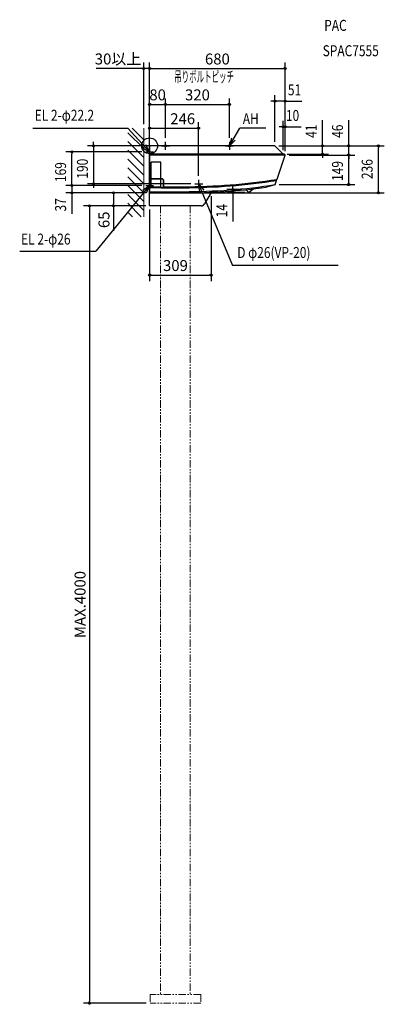
# Model space of a CAD drawing. Extents: x -652 to 1178, y -4306 to 633.
import ezdxf
from ezdxf.enums import TextEntityAlignment as Align

# ---------------------------------------------------------------- set-up
doc = ezdxf.new("R2010")
doc.units = 0
doc.header["$LTSCALE"] = 30
doc.linetypes.add('PHANTOM', pattern=[2.5, 1.25, -0.25, 0.25, -0.25, 0.25, -0.25])
doc.layers.get('0').update_dxf_attribs({"lineweight": 25})
doc.layers.get('DEFPOINTS').update_dxf_attribs({"lineweight": 25})
for name, color, linetype, lineweight in [('ARRANGE', 1, 'Continuous', 25), ('DETAIL', 5, 'Continuous', 25), ('ETC', 61, 'Continuous', 25), ('FIX', 11, 'Continuous', 25), ('NOTE', 4, 'Continuous', 25), ('OUTLINE', 3, 'Continuous', 25), ('SERVICE_SPACE', 2, 'Continuous', 18), ('SIZE', 30, 'Continuous', 25)]:
    doc.layers.add(name, color=color, linetype=linetype, lineweight=lineweight)
doc.styles.get("Standard").update_dxf_attribs({"font": 'simplex.shx', "width": 0.8, "bigfont": 'bigfont.shx'})
doc.dimstyles.get("Standard").update_dxf_attribs({"dimtxt": 55, "dimasz": 10, "dimexe": 30, "dimexo": 20, "dimgap": 10, "dimtad": 1, "dimdec": 4, "dimdsep": 46, "dimtxsty": 'Standard', "dimblk": 'ORIGIN', "dimcen": 0.09, "dimadec": 0, "dimazin": 0, "dimtfac": 1, "dimtdec": 4, "dimtofl": 0, "dimtmove": 0, "dimatfit": 3, "dimldrblk": 'OPEN30', "dimfxl": 1, "dimtolj": 1, "dimtzin": 0, "dimarcsym": 0})

# ---------------------------------------------------------------- blocks, each defined once
blk = doc.blocks.new('_ORIGIN')
at = {"color": 0, "linetype": 'ByBlock'}
blk.add_line((0, 0), (-1, 0), dxfattribs=at)
blk.add_circle((0, 0), 0.5, dxfattribs=at)
blk = doc.blocks.new('*D2')
at = {"layer": 'DEFPOINTS', "color": 0, "linetype": 'Continuous', "transparency": 16777216}
for p in [(309, -233.1), (0, -300), (309, -648)]:
    blk.add_point(p, dxfattribs=at)
at = {"layer": 'SIZE', "color": 0, "linetype": 'Continuous', "lineweight": -2, "transparency": 16777216}
for p, q in [((309, -253.1), (309, -678)), ((0, -320), (0, -678)), ((10, -648), (299, -648))]:
    blk.add_line(p, q, dxfattribs=at)
at = {"layer": 'SIZE', "color": 0, "linetype": 'Continuous', "lineweight": -2, "transparency": 16777216, "xscale": 10, "yscale": 10, "zscale": 10, "rotation": 180}
blk.add_blockref('_ORIGIN', (0, -648), dxfattribs=at)
at = {"layer": 'SIZE', "color": 0, "linetype": 'Continuous', "lineweight": -2, "transparency": 16777216, "xscale": 10, "yscale": 10, "zscale": 10}
blk.add_blockref('_ORIGIN', (309, -648), dxfattribs=at)
at = {"layer": 'SIZE', "color": 0, "linetype": 'Continuous', "transparency": 16777216, "insert": (129.5, -600.5), "char_height": 55, "attachment_point": 5}
blk.add_mtext('\\A1;309', dxfattribs=at)
blk = doc.blocks.new('*D3')
at = {"layer": 'DEFPOINTS', "color": 0, "linetype": 'Continuous', "transparency": 16777216}
for p in [(246, 88.4), (246, -170), (0, -300)]:
    blk.add_point(p, dxfattribs=at)
at = {"layer": 'SIZE', "color": 0, "linetype": 'Continuous', "lineweight": -2, "transparency": 16777216}
for p, q in [((0, -280), (0, 118.4)), ((246, -150), (246, 118.4)), ((10, 88.4), (236, 88.4))]:
    blk.add_line(p, q, dxfattribs=at)
at = {"layer": 'SIZE', "color": 0, "linetype": 'Continuous', "lineweight": -2, "transparency": 16777216, "xscale": 10, "yscale": 10, "zscale": 10, "rotation": 180}
blk.add_blockref('_ORIGIN', (0, 88.4), dxfattribs=at)
at = {"layer": 'SIZE', "color": 0, "linetype": 'Continuous', "lineweight": -2, "transparency": 16777216, "xscale": 10, "yscale": 10, "zscale": 10}
blk.add_blockref('_ORIGIN', (246, 88.4), dxfattribs=at)
at = {"layer": 'SIZE', "color": 0, "linetype": 'Continuous', "transparency": 16777216, "insert": (165.9, 135.9), "char_height": 55, "attachment_point": 5}
blk.add_mtext('\\A1;246', dxfattribs=at)
blk = doc.blocks.new('*D4')
at = {"layer": 'DEFPOINTS', "color": 0, "linetype": 'Continuous', "transparency": 16777216}
for p in [(1, -301), (-301.8, -4301), (3, -4301)]:
    blk.add_point(p, dxfattribs=at)
at = {"layer": 'SIZE', "color": 0, "linetype": 'Continuous', "lineweight": -2, "transparency": 16777216}
for p, q in [((-19, -301), (-331.8, -301)), ((-301.8, -311), (-301.8, -4291)), ((-17, -4301), (-331.8, -4301))]:
    blk.add_line(p, q, dxfattribs=at)
at = {"layer": 'SIZE', "color": 0, "linetype": 'Continuous', "lineweight": -2, "transparency": 16777216, "xscale": 10, "yscale": 10, "zscale": 10}
for p, rotation in [((-301.8, -301), 90), ((-301.8, -4301), 270)]:
    blk.add_blockref('_ORIGIN', p, dxfattribs=dict(at, rotation=rotation))
at = {"layer": 'SIZE', "color": 0, "linetype": 'Continuous', "transparency": 16777216, "insert": (-349.3, -2301), "char_height": 55, "attachment_point": 5, "rotation": 90}
blk.add_mtext('\\A1;MAX.4000', dxfattribs=at)
blk = doc.blocks.new('*D5')
at = {"layer": 'DEFPOINTS', "color": 0, "linetype": 'Continuous', "transparency": 16777216}
for p in [(-181.8, -236), (0.5, -236), (1, -301)]:
    blk.add_point(p, dxfattribs=at)
at = {"layer": 'SIZE', "color": 0, "linetype": 'Continuous', "lineweight": -2, "transparency": 16777216}
for p, q in [((-19.5, -236), (-211.8, -236)), ((-181.8, -246), (-181.8, -291)), ((-19, -301), (-211.8, -301)), ((-181.8, -301), (-181.8, -426.7))]:
    blk.add_line(p, q, dxfattribs=at)
at = {"layer": 'SIZE', "color": 0, "linetype": 'Continuous', "lineweight": -2, "transparency": 16777216, "xscale": 10, "yscale": 10, "zscale": 10}
for p, rotation in [((-181.8, -236), 90), ((-181.8, -301), 270)]:
    blk.add_blockref('_ORIGIN', p, dxfattribs=dict(at, rotation=rotation))
at = {"layer": 'SIZE', "color": 0, "linetype": 'Continuous', "transparency": 16777216, "insert": (-229.3, -371.1), "char_height": 55, "attachment_point": 5, "rotation": 90}
blk.add_mtext('\\A1;65', dxfattribs=at)
blk = doc.blocks.new('*D7')
at = {"layer": 'DEFPOINTS', "color": 0, "transparency": 16777216}
for p in [(-30, 388.1), (-30, 88.1), (0, 0)]:
    blk.add_point(p, dxfattribs=at)
at = {"layer": 'SIZE', "color": 0, "lineweight": -2, "transparency": 16777216}
for p, q in [((-30, 108.1), (-30, 418.1)), ((0, 20), (0, 418.1)), ((-40, 388.1), (-267.7, 388.1)), ((0, 388.1), (-30, 388.1)), ((10, 388.1), (20, 388.1))]:
    blk.add_line(p, q, dxfattribs=at)
at = {"layer": 'SIZE', "color": 0, "lineweight": -2, "transparency": 16777216, "xscale": 10, "yscale": 10, "zscale": 10}
blk.add_blockref('_ORIGIN', (-30, 388.1), dxfattribs=at)
at = {"layer": 'SIZE', "color": 0, "lineweight": -2, "transparency": 16777216, "xscale": 10, "yscale": 10, "zscale": 10, "rotation": 180}
blk.add_blockref('_ORIGIN', (0, 388.1), dxfattribs=at)
at = {"layer": 'SIZE', "color": 0, "transparency": 16777216, "insert": (-158.8, 435.6), "char_height": 55, "attachment_point": 5}
blk.add_mtext('\\A1;30以上', dxfattribs=at)
blk = doc.blocks.new('_Open30')
at = {"color": 0, "linetype": 'ByBlock', "lineweight": -2}
for p, q in [((-1, 0.27), (0, 0)), ((0, 0), (-1, -0.27)), ((0, 0), (-1, 0))]:
    blk.add_line(p, q, dxfattribs=at)
blk = doc.blocks.new('*D8')
at = {"layer": 'DEFPOINTS', "color": 0, "transparency": 16777216}
for p in [(80, 208.1), (0, 0), (80, 20)]:
    blk.add_point(p, dxfattribs=at)
at = {"layer": 'SIZE', "color": 0, "lineweight": -2, "transparency": 16777216}
for p, q in [((0, 20), (0, 238.1)), ((10, 208.1), (70, 208.1)), ((80, 40), (80, 238.1))]:
    blk.add_line(p, q, dxfattribs=at)
at = {"layer": 'SIZE', "color": 0, "lineweight": -2, "transparency": 16777216, "xscale": 10, "yscale": 10, "zscale": 10, "rotation": 180}
blk.add_blockref('_ORIGIN', (0, 208.1), dxfattribs=at)
at = {"layer": 'SIZE', "color": 0, "lineweight": -2, "transparency": 16777216, "xscale": 10, "yscale": 10, "zscale": 10}
blk.add_blockref('_ORIGIN', (80, 208.1), dxfattribs=at)
at = {"layer": 'SIZE', "color": 0, "transparency": 16777216, "insert": (40, 255.6), "char_height": 55, "attachment_point": 5}
blk.add_mtext('\\A1;80', dxfattribs=at)
blk = doc.blocks.new('*D9')
at = {"layer": 'DEFPOINTS', "color": 0, "transparency": 16777216}
for p in [(400, 208.1), (80, 20), (400, 20)]:
    blk.add_point(p, dxfattribs=at)
at = {"layer": 'SIZE', "color": 0, "lineweight": -2, "transparency": 16777216}
for p, q in [((80, 40), (80, 238.1)), ((90, 208.1), (390, 208.1)), ((400, 40), (400, 238.1))]:
    blk.add_line(p, q, dxfattribs=at)
at = {"layer": 'SIZE', "color": 0, "lineweight": -2, "transparency": 16777216, "xscale": 10, "yscale": 10, "zscale": 10, "rotation": 180}
blk.add_blockref('_ORIGIN', (80, 208.1), dxfattribs=at)
at = {"layer": 'SIZE', "color": 0, "lineweight": -2, "transparency": 16777216, "xscale": 10, "yscale": 10, "zscale": 10}
blk.add_blockref('_ORIGIN', (400, 208.1), dxfattribs=at)
at = {"layer": 'SIZE', "color": 0, "transparency": 16777216, "insert": (240, 255.6), "char_height": 55, "attachment_point": 5}
blk.add_mtext('\\A1;320', dxfattribs=at)
blk = doc.blocks.new('*D10')
at = {"layer": 'DEFPOINTS', "color": 0, "transparency": 16777216}
for p in [(680, 388.1), (0, 0), (680, -46)]:
    blk.add_point(p, dxfattribs=at)
at = {"layer": 'SIZE', "color": 0, "lineweight": -2, "transparency": 16777216}
for p, q in [((0, 20), (0, 418.1)), ((680, -26), (680, 418.1)), ((10, 388.1), (670, 388.1))]:
    blk.add_line(p, q, dxfattribs=at)
at = {"layer": 'SIZE', "color": 0, "lineweight": -2, "transparency": 16777216, "xscale": 10, "yscale": 10, "zscale": 10, "rotation": 180}
blk.add_blockref('_ORIGIN', (0, 388.1), dxfattribs=at)
at = {"layer": 'SIZE', "color": 0, "lineweight": -2, "transparency": 16777216, "xscale": 10, "yscale": 10, "zscale": 10}
blk.add_blockref('_ORIGIN', (680, 388.1), dxfattribs=at)
at = {"layer": 'SIZE', "color": 0, "transparency": 16777216, "insert": (340, 435.6), "char_height": 55, "attachment_point": 5}
blk.add_mtext('\\A1;680', dxfattribs=at)

msp = doc.modelspace()

# ---------------------------------------------------------------- linework, layer by layer
at = {"layer": 'ARRANGE', "linetype": 'Continuous'}
msp.add_circle((0, 0.00000029), 40, dxfattribs=at)
msp.add_point((0, 0.00000029), dxfattribs=at)
at = {"layer": 'DETAIL'}
for p, q in [((629, 0), (0, 0)), ((0, 0), (0, -235)), ((670, -41), (629, 0)), ((674.58579, -41), (0, -41)), ((680, -46), (0, -46)), ((639.51338, -167.45986), (679.80456, -46.58632)), ((675, -41), (674.58579, -41)), ((675.29289, -41.2929), (675, -41)), ((679.56298, -45.56299), (675.29289, -41.2929)), ((680, -46), (679.56298, -45.56299)), ((679.80456, -46.58632), (680, -46)), ((8, -205.5), (8, -81.5)), ((56.2, -81.5), (8, -81.5)), ((56.2, -205.5), (56.2, -81.5)), ((60, -165), (0, -165)), ((60, -167), (0, -167)), ((70, -199), (70, -177)), ((72, -199), (72, -177)), ((629.40222, -195.01748), (585.42314, -207.37666)), ((630.7585, -193.72452), (637.39983, -173.80051)), ((637.32245, -172.99354), (634.92125, -168.73032)), ((639.32125, -168.03626), (639.51338, -167.45986)), ((60, -209), (0, -209)), ((60, -211), (0, -211)), ((0, -299.99923682), (0, -236.5)), ((0.5, -236), (170.00017, -236)), ((1, -230), (170.00021, -230)), ((8, -205.5), (56.2, -205.5)), ((64.79583, -210), (170.00018, -210)), ((70.3923, -205), (170.00014, -205)), ((308.9329384, -233.32127336), (275.3421154, -291.27624034)), ((309, -233.07132685), (309, -232.80696672)), ((482.51141, -219.83506), (495.21291, -232.84056)), ((502.02062, -230.50815), (503.57183, -232.09649)), ((514.42038, -221.50153), (503.57183, -232.09649)), ((525.41151, -216.16218), (525.41151, -215.07586)), ((258.47033501, -301), (0.99923624, -301))]:
    msp.add_line(p, q, dxfattribs=at)
for centre, radius, start, end in [((60, -177), 12, 0, 90), ((60, -177), 10, 0, 90), ((170.00018, 2792.91829), 3022.9183, 269.99533958621, 278.76086199995), ((170.00018, 2792.91829), 3002.9183, 269.99532409203, 278.95711599997), ((170.00018, 2792.91829), 2997.9183, 269.99532019486, 278.99502899999), ((628.86113, -193.09206), 2, 285.696651, 341.565051), ((636.45115, -173.48428), 1, 341.565051, 29.38983), ((170.00018, 2792.91829), 2997.9183, 278.99502899999, 279.00664300002), ((1, -229), 1, 180, 270), ((1, -235), 1, 180, 270), ((0.5, -236.5), 0.5, 90, 180), ((60, -199), 12, 270, 0), ((60, -199), 10, 270, 0), ((170.00018, 2792.91829), 2997.9183, 269.99999900001, 270.21427099996), ((170.00018, 2792.91829), 3028.9183, 270, 277.88309300002), ((170.00018, 2792.91829), 3002.9183, 270, 270.22533300004), ((170.00018, 2792.91829), 3022.9183, 270.00000099999, 270.213279), ((308.5006791, -233.07132685), 0.4993209, 329.9620909014, 359.9999999999), ((497.35917, -230.74447), 3, 224.322494, 314.170322), ((554.05393, -289.10542), 78.3652, 111.438307, 134.170322), ((258.48520232, -281.52672975), 19.47327593, 269.9562562668, 329.9562562668), ((0.99999971, -300.00000029), 1, 179.9562562668, 269.9562562668)]:
    msp.add_arc(centre, radius, start, end, dxfattribs=at)
at = {"layer": 'FIX', "linetype": 'Continuous'}
for centre in [(80.00003227, 0), (400, 0)]:
    msp.add_circle(centre, 5, dxfattribs=at)
at = {"layer": 'NOTE', "linetype": 'Continuous'}
for p, q in [((-586.80668726, 88.06053423), (-109.64841566, 88.06053423)), ((0, -30), (-109.64841566, 88.06053423)), ((399.99999909, 0), (453.28913416, 88.06053423)), ((583.23222883, 88.06053423), (453.28913416, 88.06053423)), ((60.00003227, 0), (100.00003227, 0)), ((80, -20), (80, 20)), ((380, 0), (420, 0)), ((400, 20), (400, -20)), ((-20, -30), (20, -30)), ((0, -10), (0, -50)), ((0, -179), (0, -219)), ((226.4, -190), (266.4, -190)), ((246, -170), (246, -210)), ((-20, -199), (20, -199)), ((-652.37097401, -528.54450315), (-270.93687504, -528.54450315)), ((945.59001544, -600.99525671), (416.40723026, -600.99525671))]:
    msp.add_line(p, q, dxfattribs=at)
at = {"layer": 'NOTE', "lineweight": -2}
for p, q in [((251.41949941, -231.05488833), (246, -190)), ((246, -190), (271.22086818, -222.84482665)), ((-33.6820904, -223.09131826), (0, -199)), ((0, -199), (-17.12388698, -236.70473875))]:
    msp.add_line(p, q, dxfattribs=at)
at = {"layer": 'NOTE', "linetype": 'Continuous'}
for points in [[(-34.47171009, -9.7095777), (0, -30), (-19.70816599, 4.80787532)], [(411.04084509, 38.446063), (399.99999909, 0), (428.78468309, 27.774844)]]:
    msp.add_lwpolyline(points, dxfattribs=at)
at = {"layer": 'NOTE', "lineweight": -2}
for points in [[(246, -190), (416.40723026, -600.99525671)], [(0, -199), (-270.93687504, -528.54450315)]]:
    msp.add_lwpolyline(points, dxfattribs=at)
at = {"layer": 'OUTLINE'}
for p, q in [((629, 0), (0, 0)), ((0, 0), (0, -235)), ((670, -41), (629, 0)), ((639.51338, -167.45986), (679.80456, -46.58632)), ((674.58579, -41), (670, -41)), ((675, -41), (674.58579, -41)), ((675.29289, -41.2929), (675, -41)), ((679.56298, -45.56299), (675.29289, -41.2929)), ((680, -46), (679.56298, -45.56299)), ((679.80456, -46.58632), (680, -46)), ((629.40222, -195.01748), (585.42314, -207.37666)), ((630.7585, -193.72452), (637.39983, -173.80051)), ((637.32245, -172.99354), (634.92125, -168.73032)), ((639.32125, -168.03626), (639.51338, -167.45986)), ((0, -299.99923682), (0, -236.5)), ((0.5, -236), (170.00017, -236)), ((308.9329384, -233.32127336), (275.3421154, -291.27624034)), ((309, -233.07132685), (309, -232.80696672)), ((482.51141, -219.83506), (495.21291, -232.84056)), ((502.02062, -230.50815), (503.57183, -232.09649)), ((514.42038, -221.50153), (503.57183, -232.09649)), ((525.41151, -216.16218), (525.41151, -215.07586)), ((258.47033501, -301), (0.99923624, -301))]:
    msp.add_line(p, q, dxfattribs=at)
for centre, radius, start, end in [((628.86113, -193.09206), 2, 285.696651, 341.565051), ((170.00018, 2792.91829), 2997.9183, 278.92151154095, 278.99502899999), ((636.45115, -173.48428), 1, 341.565051, 29.38983), ((170.00018, 2792.91829), 2997.9183, 278.99502899999, 279.00664300002), ((1, -235), 1, 180, 270), ((0.5, -236.5), 0.5, 90, 180), ((170.00018, 2792.91829), 3028.9183, 270, 277.88309300002), ((308.5006791, -233.07132685), 0.4993209, 329.9620909014, 359.9999999999), ((497.35917, -230.74447), 3, 224.322494, 314.170322), ((554.05393, -289.10542), 78.3652, 111.438307, 134.170322), ((258.48520232, -281.52672975), 19.47327593, 269.9562562668, 329.9562562668), ((0.99999971, -300.00000029), 1, 179.9562562668, 269.9562562668)]:
    msp.add_arc(centre, radius, start, end, dxfattribs=at)
at = {"layer": 'SERVICE_SPACE', "linetype": 'Continuous'}
for p, q in [((-30, -14.19417411), (-110, 65.80582589)), ((-30, 29.99999971), (-88.06053423, 88.06053394)), ((-30, 88.06053394), (-30, -355.35590285)), ((-30, -58.38834793), (-110, 21.61165207)), ((-30, -102.58252176), (-110, -22.58252176)), ((-30, -146.77669558), (-110, -66.77669558)), ((-30, -190.97086941), (-110, -110.97086941)), ((-30, -235.16504323), (-110, -155.16504323)), ((-30, -279.35921705), (-110, -199.35921705)), ((-30, -323.55339088), (-110, -243.55339088)), ((-42.39166186, -355.35590285), (-110, -287.7475647)), ((-86.58583568, -355.35590285), (-110, -331.94173853))]:
    msp.add_line(p, q, dxfattribs=at)
at = {"layer": 'SERVICE_SPACE', "linetype": 'PHANTOM'}
for p, q in [((54, -301), (54, -4256)), ((204, -301), (204, -4256)), ((257, -4256), (3, -4256)), ((3, -4256), (3, -4301)), ((257, -4256), (257, -4301)), ((257, -4301), (3, -4301))]:
    msp.add_line(p, q, dxfattribs=at)
at = {"layer": 'SIZE'}
for p, q in [((629, 20), (629, 254.49952612)), ((680, -26), (680, 254.49952612)), ((619, 224.49952612), (609, 224.49952612)), ((629, 224.49952612), (619, 224.49952612)), ((680, 224.49952612), (629, 224.49952612)), ((680, 224.49952612), (690, 224.49952612)), ((690, 224.49952612), (764.31938428, 224.49952612)), ((670, -21), (670, 126.00178964)), ((680, -26), (680, 126.00178964)), ((866.95886906, 10), (866.95886906, 128.57142857)), ((999.09627602, 10), (999.09627602, 128.57142857)), ((660, 96.00178964), (650, 96.00178964)), ((670, 96.00178964), (660, 96.00178964)), ((670, 96.00178964), (680, 96.00178964)), ((680, 96.00178964), (690, 96.00178964)), ((690, 96.00178964), (759.80860237, 96.00178964)), ((294.5, 0), (-311.25857449, 0)), ((-281.25857449, 10), (-281.25857449, 20)), ((-281.25857449, 0), (-281.25857449, 10)), ((-281.25857449, 0), (-281.25857449, -190)), ((866.95886906, 0), (866.95886906, 10)), ((999.09627602, 0), (999.09627602, 10)), ((-40, -30), (-420.62155534, -30)), ((-390.62155534, -30), (-390.62155534, -40)), ((-390.62155534, -189), (-390.62155534, -40)), ((649, 0), (1177.87053386, 0)), ((649, 0), (1029.09627602, 0)), ((649, 0), (896.95886906, 0)), ((690, -41), (896.95886906, -41)), ((699.781495, -46), (1029.09627602, -46)), ((700, -46), (1029.09627602, -46)), ((866.95886906, -41), (866.95886906, 0)), ((866.95886906, -41), (866.95886906, -51)), ((999.09627602, -46), (999.09627602, 0)), ((999.09627602, -35.781495), (999.09627602, -25.781495)), ((999.09627602, -45.781495), (999.09627602, -35.781495)), ((999.09627602, -194.73057479), (999.09627602, -45.781495)), ((999.09627602, -46), (999.09627602, -56)), ((1147.87053386, 0), (1147.87053386, -10)), ((1147.87053386, -226), (1147.87053386, -10)), ((866.95886906, -51), (866.95886906, -61)), ((999.09627602, -56), (999.09627602, -66)), ((-390.62155534, -189), (-390.62155534, -179)), ((-390.62155534, -199), (-390.62155534, -189)), ((-390.62155534, -199), (-390.62155534, -189)), ((206.4, -190), (-311.25857449, -190)), ((-281.25857449, -190), (-281.25857449, -200)), ((650.42314773, -194.73057479), (1029.09627602, -194.73057479)), ((-40, -199), (-420.62155534, -199)), ((-40, -199), (-420.62155534, -199)), ((-19, -236), (-420.62155534, -236)), ((-390.62155534, -199), (-390.62155534, -236)), ((-390.62155534, -236), (-390.62155534, -246)), ((-390.62155534, -246), (-390.62155534, -341.65071766)), ((-281.25857449, -200), (-281.25857449, -210)), ((190.00018, -236), (1177.87053386, -236)), ((462.51141, -219.83506), (388.09457466, -219.83506)), ((477.31971315, -233.74421051), (388.09457466, -233.74421051)), ((418.09457466, -209.83506), (418.09457466, -199.83506)), ((418.09457466, -219.83506), (418.09457466, -209.83506)), ((418.09457466, -219.83506), (418.09457466, -233.74421051)), ((418.09457466, -233.74421051), (418.09457466, -243.74421051)), ((418.09457466, -243.74421051), (418.09457466, -378.77278194)), ((1147.87053386, -236), (1147.87053386, -226))]:
    msp.add_line(p, q, dxfattribs=at)
for centre in [(629, 224.49952612), (680, 224.49952612), (670, 96.00178964), (680, 96.00178964), (-281.25857449, 0), (866.95886906, 0), (999.09627602, 0), (1147.87053386, 0), (-390.62155534, -30), (866.95886906, -41), (999.09627602, -46), (-390.62155534, -199), (-390.62155534, -199), (-281.25857449, -190), (999.09627602, -194.73057479), (-390.62155534, -236), (418.09457466, -219.83506), (418.09457466, -233.74421051), (1147.87053386, -236)]:
    msp.add_circle(centre, 5, dxfattribs=at)

# ---------------------------------------------------------------- texts
at = {"layer": 'ETC', "linetype": 'Continuous', "width": 0.8}
for s, p in [('PAC', (876.18943775, 559.53111785)), ('SPAC7555', (868.44740169, 432.32503713))]:
    msp.add_text(s, height=55, dxfattribs=at).set_placement(p, align=Align.BOTTOM_LEFT)
at = {"layer": 'NOTE', "linetype": 'Continuous'}
for s, width, p in [('吊りボルトピッチ', 0.5, (123.26690317, 302.07675991)), ('EL 2-φ22.2', 0.8, (-576.79749611, 108.43909754)), ('AH', 0.8, (467.51249168, 91.53638925)), ('EL 2-φ26', 0.8, (-644.99930492, -512.48387004)), ('D φ26(VP-20)', 0.8, (439.59319712, -579.69812842))]:
    msp.add_text(s, height=55, dxfattribs=dict(at, width=width)).set_placement(p, align=Align.BOTTOM_LEFT)
at = {"layer": 'SIZE', "width": 0.8}
for s, p in [('51', (693.95121724, 236.1213443)), ('10', (684.02750506, 107.62360782))]:
    msp.add_text(s, height=55, dxfattribs=at).set_placement(p, align=Align.BOTTOM_LEFT)
for s, p in [('41', (855.33705088, 40)), ('46', (987.47445784, 40)), ('169', (-402.24337352, -181.7)), ('190', (-292.88039267, -164.72115573)), ('149', (987.47445784, -176.09100665)), ('236', (1136.24871568, -166.68072964)), ('37', (-402.24337352, -329.60187564)), ('14', (406.47275648, -358.77278194))]:
    msp.add_text(s, height=55, rotation=90, dxfattribs=at).set_placement(p, align=Align.BOTTOM_LEFT)

# ---------------------------------------------------------------- dimensions: what is measured, and where the dimension line sits
at = {"layer": 'SIZE'}
for base, p1, p2, override, picture, middle in [((-30, 388.0605342263), (0, 0.0000002857), (-30, 88.0605339406), {"dimgap": 20, "dimdec": 8, "dimpost": '以上', "dimtofl": 1}, '*D7', (-158.8380952381, 435.5605342263)), ((680, 388.0605342263), (0, 0), (680, -46), {"dimgap": 20, "dimdec": 8}, '*D10', (340, 435.5605342263)), ((400, 208.0605342263), (80, 20), (400, 20), {"dimgap": 20, "dimdec": 8}, '*D9', (240, 255.5605342263))]:
    dim = msp.add_linear_dim(base=base, p1=p1, p2=p2, dimstyle='Standard', override=override, dxfattribs=at)
    dim.commit()
    dim.dimension.update_dxf_attribs({"geometry": picture, "text_midpoint": middle})
dim = msp.add_linear_dim(base=(80, 208.0605342263), p1=(0, 0), p2=(80, 20), dimstyle='Standard', override={"dimgap": 20, "dimdec": 8}, dxfattribs=at)
dim.commit()
dim.dimension.update_dxf_attribs({"geometry": '*D8', "text_midpoint": (40, 208.0605342263), "dimtype": 160})
at = {"layer": 'SIZE', "linetype": 'Continuous'}
for base, p2, picture, middle in [((246, 88.4405342263), (246, -170), '*D3', (165.894238111, 88.4405342263)), ((309, -647.9613320978), (309, -233.0713268535), '*D2', (129.4755824112, -647.9613320978))]:
    dim = msp.add_linear_dim(base=base, p1=(0, -299.9992368193), p2=p2, dimstyle='Standard', override={"dimgap": 20, "dimdec": 8, "dimpost": '<>', "dimtdec": 2, "dimtix": 1, "dimtofl": 1, "dimldrblk": 'ORIGIN'}, dxfattribs=at)
    dim.commit()
    dim.dimension.update_dxf_attribs({"geometry": picture, "text_midpoint": middle, "dimtype": 160})
dim = msp.add_linear_dim(base=(-181.8086507758, -236), p1=(0.9992362365, -301), p2=(0.5, -236), angle=90, dimstyle='Standard', override={"dimtxt": 55, "dimasz": 10, "dimexe": 30, "dimexo": 20, "dimgap": 20, "dimtad": 1, "dimtih": 0, "dimtoh": 0, "dimdec": 8, "dimzin": 8, "dimblk": 'ORIGIN', "dimtdec": 2, "dimtix": 1, "dimtofl": 1, "dimldrblk": 'ORIGIN'}, dxfattribs=at)
dim.commit()
dim.dimension.update_dxf_attribs({"geometry": '*D5', "text_midpoint": (-181.8086507758, -371.0714285714), "dimtype": 160})
dim = msp.add_linear_dim(base=(-301.8086507758, -4301), p1=(0.9992362365, -301), p2=(3, -4301), angle=90, dimstyle='Standard', override={"dimtxt": 55, "dimasz": 10, "dimexe": 30, "dimexo": 20, "dimgap": 20, "dimtad": 1, "dimtih": 0, "dimtoh": 0, "dimdec": 8, "dimzin": 8, "dimpost": 'MAX.<>', "dimblk": 'ORIGIN', "dimtdec": 2, "dimtix": 1, "dimtofl": 1, "dimldrblk": 'ORIGIN'}, dxfattribs=at)
dim.commit()
dim.dimension.update_dxf_attribs({"geometry": '*D4', "text_midpoint": (-349.3086507758, -2301)})

doc.saveas('drawing.dxf')
